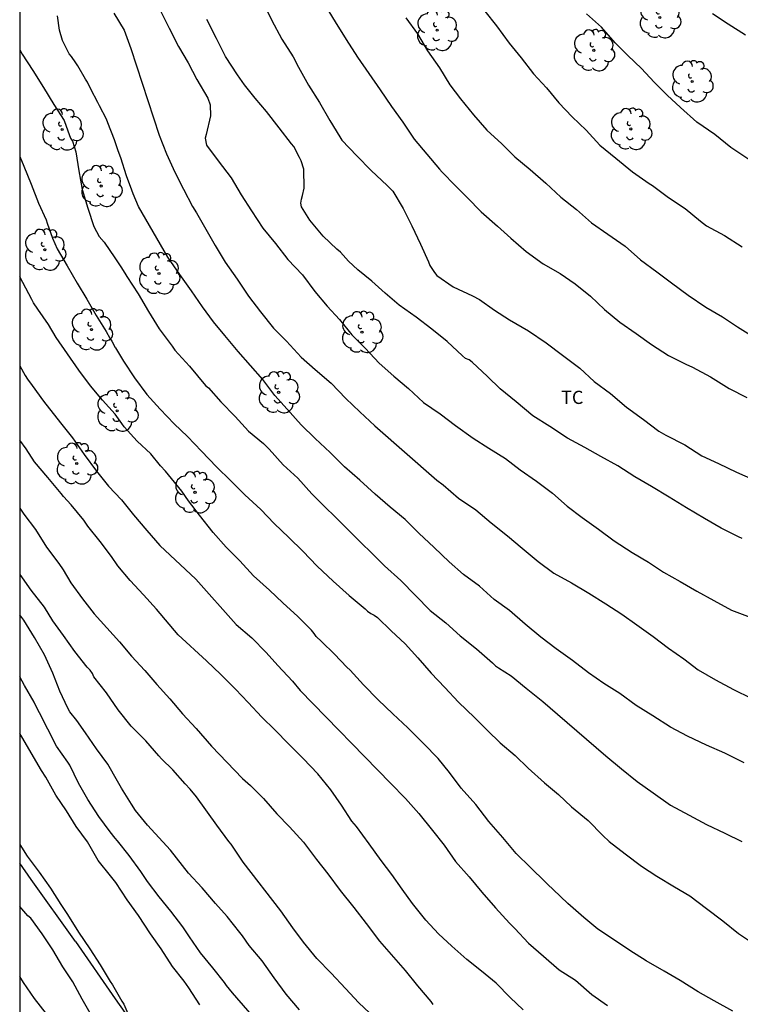
# Model space of a CAD drawing. Units: metres. Extents: x 580644 to 580994, y 4793039 to 4793290.
# Drawn here: x 580644 to 580685, y 4793145 to 4793201 of the extents above; entities that cross this region are included whole.
import ezdxf

# ---------------------------------------------------------------- set-up
doc = ezdxf.new("R2010")
doc.units = ezdxf.units.M
for name, color, linetype in [('010106', 9, 'Continuous'), ('020104', 34, 'Continuous'), ('070101', 9, 'ALAMBRADA'), ('100202', 3, 'Continuous'), ('100301', 7, 'Continuous')]:
    doc.layers.add(name, color=color, linetype=linetype)
doc.layers.add('020105', color=24, linetype='Continuous', lineweight=30)
doc.styles.add('ARIAL', font='ARIAL.TTF', dxfattribs={"height": 1})
doc.linetypes.add('ALAMBRADA', pattern='A,1,[203,DONOSTI.shx,S=0.1,R=0,X=0,Y=0],1', length=2)

# ---------------------------------------------------------------- blocks, each defined once
blk = doc.blocks.new('ARBOL')
blk.add_circle((0, 0), 0.0587)
for centre, radius, start, end in [((-0.28, 0.855), 0.3, 359.2878, 173.6078), ((0.097, 0.97), 0.21, 23.1565, 160.4665), ((0.438, 0.881), 0.24, 301.578, 139.328), ((-0.564, 0.381), 0.532, 92.28, 254.58), ((0.656, 0.288), 0.443, 319.8556, 114.7656), ((-0.091, 0.321), 0.12, 119.14, 310.56), ((0.819, -0.249), 0.383, 235.5275, 62.0275), ((-0.556, -0.339), 0.555, 142.64, 266.54), ((-0.039, -0.384), 0.21, 189.64, 323.88), ((-0.301, -0.676), 0.45, 213.78, 295.32), ((0.299, -0.624), 0.532, 224.67, 0.24)]:
    blk.add_arc(centre, radius, start, end)

msp = doc.modelspace()

# ---------------------------------------------------------------- linework, layer by layer
at = {"layer": '010106', "flags": 128}
msp.add_lwpolyline([(580644.183, 4793290.288), (580644.178, 4793040.295), (580994.168, 4793040.287), (580994.173, 4793290.28)], close=True, dxfattribs=at)
at = {"layer": '020104', "flags": 128}
for points, elevation in [([(580657.92, 4793201.966), (580658.454, 4793200.891), (580659.026, 4793199.801), (580659.673, 4793198.795), (580659.98, 4793198.205), (580660.542, 4793197.194), (580661.16, 4793196.197), (580661.761, 4793195.182), (580662.321, 4793194.256), (580662.427, 4793194.067), (580663.276, 4793193.187), (580664.104, 4793192.349), (580665.007, 4793191.494), (580665.324, 4793191.173), (580665.91, 4793190.189), (580666.394, 4793189.204), (580666.885, 4793188.172), (580667.344, 4793187.171), (580667.427, 4793186.97), (580667.685, 4793186.568), (580667.82, 4793186.405), (580668.735, 4793185.754), (580669.839, 4793185.248), (580670.235, 4793185.036), (580671.082, 4793184.433), (580671.935, 4793183.875), (580673.006, 4793183.252), (580674.007, 4793182.588), (580674.937, 4793181.88), (580675.916, 4793181.143), (580676.741, 4793180.395), (580677.649, 4793179.708), (580678.567, 4793178.941), (580679.52, 4793178.234), (580680.399, 4793177.578), (580680.793, 4793177.353), (580681.862, 4793176.793), (580682.84, 4793176.177), (580683.774, 4793175.737), (580684.791, 4793175.243), (580685.739, 4793174.826)], 102), ([(580649.513, 4793201.26), (580650.093, 4793200.295), (580650.477, 4793199.268), (580652.076, 4793194.346), (580652.496, 4793193.287), (580652.971, 4793192.248), (580653.467, 4793191.29), (580653.979, 4793190.299), (580654.19, 4793189.94), (580654.649, 4793189.164), (580655.255, 4793188.101), (580655.826, 4793187.144), (580656.5, 4793186.189), (580657.152, 4793185.221), (580657.828, 4793184.333), (580658.563, 4793183.413), (580659.299, 4793182.671), (580660.124, 4793181.766), (580660.926, 4793181.066), (580661.829, 4793180.298), (580662.653, 4793179.431), (580663.453, 4793178.674), (580664.309, 4793177.884), (580667.818, 4793174.795), (580668.177, 4793174.531), (580669.038, 4793173.78), (580670.018, 4793173.122), (580670.893, 4793172.386), (580671.814, 4793171.635), (580672.66, 4793170.939), (580673.556, 4793170.19), (580674.455, 4793169.527), (580675.45, 4793168.975), (580676.438, 4793168.395), (580677.394, 4793167.789), (580678.295, 4793167.201), (580679.151, 4793166.605), (580680.069, 4793165.931), (580680.937, 4793165.27), (580681.819, 4793164.662), (580682.625, 4793164.045), (580683.6, 4793163.475), (580684.621, 4793162.932), (580685.623, 4793162.447)], 99), ([(580661.498, 4793201.692), (580662.056, 4793200.766), (580662.68, 4793199.778), (580663.321, 4793198.776), (580663.972, 4793197.842), (580664.609, 4793196.924), (580665.241, 4793195.979), (580665.898, 4793195.084), (580666.526, 4793194.132), (580667.259, 4793193.27), (580667.964, 4793192.428), (580668.111, 4793192.253), (580668.268, 4793192.097), (580668.705, 4793191.646), (580669.539, 4793190.81), (580670.328, 4793190.01), (580671.258, 4793189.186), (580672.004, 4793188.52), (580672.875, 4793187.766), (580673.847, 4793187.059), (580674.804, 4793186.503), (580675.661, 4793185.921), (580676.532, 4793185.233), (580677.323, 4793184.463), (580678.183, 4793183.755), (580679.108, 4793183.113), (580679.973, 4793182.479), (580680.937, 4793181.871), (580681.92, 4793181.38), (580682.303, 4793181.196), (580683.317, 4793180.652), (580684.383, 4793179.993), (580685.385, 4793179.48)], 103), ([(580685.491, 4793192.965), (580684.473, 4793193.652), (580683.571, 4793194.383), (580682.548, 4793195.09), (580681.628, 4793195.914), (580680.87, 4793196.624), (580680.125, 4793197.355), (580679.424, 4793198.131), (580678.632, 4793198.864), (580677.924, 4793199.576), (580677.139, 4793200.479), (580676.29, 4793201.225)], 106), ([(580685.307, 4793200.021), (580684.32, 4793200.645), (580683.435, 4793201.225)], 107), ([(580685.236, 4793158.784), (580684.145, 4793159.332), (580683.095, 4793159.773), (580682.022, 4793160.295), (580681.066, 4793160.803), (580680.053, 4793161.443), (580679.116, 4793162.031), (580678.194, 4793162.709), (580677.284, 4793163.281), (580676.411, 4793163.873), (580675.509, 4793164.57), (580674.571, 4793165.235), (580673.709, 4793165.889), (580672.828, 4793166.63), (580671.929, 4793167.405), (580671.066, 4793168.039), (580670.238, 4793168.781), (580669.33, 4793169.449), (580668.507, 4793170.174), (580667.665, 4793170.978), (580666.79, 4793171.785), (580666.015, 4793172.562), (580665.166, 4793173.269), (580664.321, 4793173.997), (580663.462, 4793174.796), (580662.588, 4793175.545), (580661.763, 4793176.373), (580660.916, 4793177.154), (580660.128, 4793177.933), (580659.337, 4793178.812), (580658.642, 4793179.6), (580657.959, 4793180.506), (580657.263, 4793181.287), (580656.549, 4793182.091), (580655.799, 4793183.004), (580655.153, 4793183.768), (580654.544, 4793184.626), (580653.906, 4793185.534), (580653.257, 4793186.456), (580652.577, 4793187.428), (580650.912, 4793190.316), (580650.6, 4793191.031), (580650.533, 4793191.238), (580650.238, 4793192.04), (580649.902, 4793193.069), (580649.759, 4793193.47), (580649.546, 4793194.08), (580649.173, 4793195.059), (580649.1, 4793195.267), (580648.701, 4793196.007), (580648.607, 4793196.196), (580648.205, 4793196.959), (580648.012, 4793197.346), (580647.902, 4793197.529), (580647.479, 4793198.286), (580647.359, 4793198.458), (580647.119, 4793198.802), (580646.99, 4793198.969), (580646.878, 4793199.155), (580646.596, 4793199.708), (580646.425, 4793200.308), (580646.324, 4793201.12)], 98), ([(580685.113, 4793171.485), (580684.909, 4793171.584), (580683.925, 4793172.077), (580682.991, 4793172.617), (580681.969, 4793173.224), (580680.992, 4793173.831), (580679.979, 4793174.444), (580679.035, 4793174.989), (580678.066, 4793175.616), (580677.109, 4793176.146), (580676.212, 4793176.645), (580675.225, 4793177.171), (580674.22, 4793177.835), (580673.263, 4793178.45), (580672.305, 4793179.245), (580671.404, 4793179.973), (580670.679, 4793180.675), (580669.821, 4793181.493), (580669.649, 4793181.612), (580669.439, 4793181.695), (580669.275, 4793181.847), (580668.409, 4793182.659), (580667.526, 4793183.347), (580666.638, 4793184.044), (580665.685, 4793184.722), (580664.894, 4793185.401), (580664.14, 4793186.08), (580663.338, 4793186.714), (580662.806, 4793187.21), (580662.356, 4793187.724), (580662.155, 4793187.884), (580661.377, 4793188.635), (580660.616, 4793189.542), (580660.146, 4793190.292), (580660.117, 4793190.496), (580660.139, 4793190.719), (580660.201, 4793190.932), (580660.304, 4793191.353), (580660.284, 4793192.431), (580660.132, 4793192.888), (580660.032, 4793193.084), (580659.714, 4793193.702), (580659.59, 4793193.867), (580658.875, 4793194.761), (580658.172, 4793195.686), (580657.528, 4793196.457), (580656.925, 4793197.205), (580656.52, 4793197.78), (580655.845, 4793198.818), (580655.323, 4793199.838), (580654.792, 4793200.907)], 101), ([(580666.059, 4793201.008), (580666.714, 4793200.093), (580667.29, 4793199.133), (580667.964, 4793198.171), (580668.544, 4793197.208), (580669.152, 4793196.405), (580669.892, 4793195.496), (580670.648, 4793194.628), (580671.502, 4793193.86), (580672.243, 4793193.125), (580673.099, 4793192.397), (580674.003, 4793191.623), (580674.844, 4793190.834), (580675.737, 4793190.134), (580676.591, 4793189.377), (580677.503, 4793188.749), (580678.489, 4793188.055), (580679.361, 4793187.281), (580680.275, 4793186.613), (580681.12, 4793185.972), (580682.065, 4793185.281), (580683.063, 4793184.603), (580684.002, 4793184.062), (580684.846, 4793183.484), (580685.857, 4793182.859)], 104), ([(580644.181, 4793199.184), (580644.311, 4793198.94), (580644.915, 4793198.022), (580645.533, 4793197.053), (580646.111, 4793196.082), (580646.689, 4793195.175), (580646.911, 4793194.6), (580646.972, 4793194.397), (580647.06, 4793194.188), (580647.169, 4793194.01), (580647.363, 4793193.404), (580647.537, 4793192.338), (580647.719, 4793191.28), (580648.032, 4793190.222), (580648.381, 4793189.175), (580648.683, 4793188.615), (580648.959, 4793188.279), (580649.561, 4793187.407), (580649.904, 4793186.889), (580650.13, 4793186.535), (580650.251, 4793186.336), (580650.89, 4793185.36), (580651.482, 4793184.361), (580652.091, 4793183.373), (580652.819, 4793182.385), (580652.961, 4793182.161), (580653.793, 4793181.253), (580654.7, 4793180.164), (580654.87, 4793180.029), (580655.575, 4793179.242), (580656.391, 4793178.405), (580657.148, 4793177.582), (580657.992, 4793176.879), (580658.312, 4793176.561), (580659.102, 4793175.664), (580659.949, 4793174.916), (580660.734, 4793174.016), (580664.845, 4793169.937), (580665.771, 4793169.113), (580666.602, 4793168.25), (580667.434, 4793167.416), (580668.319, 4793166.714), (580669.136, 4793165.964), (580670.074, 4793165.237), (580670.973, 4793164.439), (580671.141, 4793164.28), (580671.305, 4793164.152), (580672.038, 4793163.697), (580672.873, 4793163.009), (580673.829, 4793162.259), (580674.655, 4793161.531), (580677.387, 4793159.165), (580678.282, 4793158.437), (580679.161, 4793157.719), (580680.07, 4793157.072), (580681.059, 4793156.383), (580682.114, 4793155.811), (580683.096, 4793155.285), (580684.144, 4793154.794), (580685.104, 4793154.308)], 97), ([(580644.181, 4793193.146), (580644.405, 4793192.588), (580644.837, 4793191.568), (580645.252, 4793190.505), (580645.672, 4793189.557), (580645.742, 4793189.355), (580646.036, 4793188.518), (580646.302, 4793187.906), (580646.867, 4793186.944), (580647.434, 4793185.967), (580647.986, 4793185.064), (580648.512, 4793184.123), (580649.079, 4793183.217), (580649.283, 4793182.852), (580649.391, 4793182.68), (580649.582, 4793182.317), (580649.605, 4793182.289), (580650.052, 4793181.544), (580650.677, 4793180.599), (580651.388, 4793179.658), (580652.137, 4793178.827), (580652.939, 4793177.984), (580653.681, 4793177.274), (580654.484, 4793176.445), (580655.324, 4793175.553), (580656.138, 4793174.756), (580656.944, 4793173.96), (580657.846, 4793173.138), (580658.599, 4793172.339), (580659.43, 4793171.547), (580660.223, 4793170.779), (580661.044, 4793169.924), (580661.949, 4793169.075), (580662.847, 4793168.251), (580663.746, 4793167.509), (580663.886, 4793167.365), (580664.075, 4793167.238), (580664.264, 4793167.147), (580664.446, 4793167.014), (580665.229, 4793166.266), (580666.017, 4793165.517), (580666.74, 4793164.724), (580667.49, 4793163.855), (580668.271, 4793163.048), (580669.037, 4793162.208), (580669.946, 4793161.351), (580670.691, 4793160.602), (580671.412, 4793159.9), (580672.254, 4793159.184), (580672.995, 4793158.473), (580673.925, 4793157.643), (580674.71, 4793156.979), (580675.448, 4793156.289), (580676.388, 4793155.499), (580677.222, 4793154.657), (580677.59, 4793154.307), (580678.49, 4793153.625), (580679.415, 4793152.922), (580680.283, 4793152.342), (580681.286, 4793151.748), (580682.149, 4793151.239), (580683.106, 4793150.527), (580684.03, 4793149.824), (580684.916, 4793149.104), (580685.882, 4793148.464)], 96), ([(580644.181, 4793181.269), (580644.493, 4793180.732), (580644.613, 4793180.516), (580644.881, 4793180.17), (580645.529, 4793179.268), (580646.485, 4793178.05), (580647.179, 4793177.187), (580647.832, 4793176.243), (580648.53, 4793175.301), (580649.215, 4793174.452), (580649.94, 4793173.676), (580650.632, 4793172.832), (580651.386, 4793171.946), (580652.126, 4793171.095), (580654.161, 4793169.192), (580656.447, 4793166.617), (580657.327, 4793165.858), (580658.14, 4793165.029), (580658.811, 4793164.286), (580659.639, 4793163.402), (580660.069, 4793162.877), (580665.188, 4793157.613), (580666.043, 4793156.744), (580666.806, 4793155.897), (580667.572, 4793154.941), (580668.23, 4793154.109), (580668.88, 4793153.184), (580669.651, 4793152.317), (580670.364, 4793151.448), (580671.145, 4793150.556), (580671.934, 4793149.696), (580672.231, 4793149.379), (580673.007, 4793148.549), (580673.87, 4793147.815), (580674.757, 4793147.049), (580675.674, 4793146.448), (580676.593, 4793145.639), (580677.487, 4793145.026)], 94), ([(580672.715, 4793144.777), (580671.975, 4793145.481), (580671.175, 4793146.281), (580670.346, 4793146.965), (580669.522, 4793147.631), (580668.663, 4793148.39), (580667.914, 4793149.091), (580667.186, 4793149.859), (580666.431, 4793150.801), (580665.844, 4793151.612), (580665.264, 4793152.445), (580664.653, 4793153.247), (580663.975, 4793154.185), (580663.264, 4793155.163), (580662.992, 4793155.467), (580662.421, 4793156.368), (580661.807, 4793157.244), (580661.081, 4793158.15), (580660.249, 4793159.029), (580659.428, 4793159.841), (580658.628, 4793160.647), (580657.891, 4793161.372), (580657.128, 4793162.198), (580656.408, 4793162.944), (580655.577, 4793163.779), (580654.768, 4793164.558), (580653.166, 4793166.031), (580651.933, 4793167.483), (580651.185, 4793168.299), (580650.446, 4793169.117), (580649.738, 4793169.947), (580649.38, 4793170.472), (580648.729, 4793171.312), (580648.048, 4793172.189), (580647.805, 4793172.523), (580647.1, 4793173.399), (580646.654, 4793173.876), (580646.523, 4793174.036), (580645.765, 4793174.943), (580645.022, 4793175.833), (580644.545, 4793176.573), (580644.181, 4793177.055)], 93), ([(580644.181, 4793173.212), (580644.418, 4793172.86), (580645.073, 4793171.991), (580645.703, 4793171.007), (580646.392, 4793170.068), (580646.637, 4793169.706), (580647.079, 4793168.985), (580647.741, 4793168.071), (580648.407, 4793167.211), (580649.11, 4793166.427), (580649.843, 4793165.634), (580650.513, 4793164.814), (580651.27, 4793164.008), (580651.948, 4793163.208), (580652.684, 4793162.402), (580653.396, 4793161.553), (580654.179, 4793160.715), (580655.049, 4793159.723), (580656.802, 4793157.887), (580656.959, 4793157.747), (580657.264, 4793157.484), (580658.003, 4793156.746), (580658.741, 4793155.884), (580659.464, 4793155.142), (580660.265, 4793154.272), (580661.002, 4793153.29), (580661.637, 4793152.477), (580662.338, 4793151.548), (580663.106, 4793150.581), (580663.815, 4793149.661), (580664.572, 4793148.675), (580665.223, 4793147.908), (580666.022, 4793147.013), (580666.73, 4793146.139), (580667.471, 4793145.247), (580667.592, 4793145.082)], 92), ([(580664.312, 4793144.33), (580663.388, 4793145.175), (580662.645, 4793145.989), (580661.827, 4793146.849), (580661.007, 4793147.688), (580660.257, 4793148.607), (580659.651, 4793149.422), (580658.968, 4793150.381), (580656.846, 4793153.144), (580656.16, 4793154.165), (580656.033, 4793154.321), (580655.357, 4793155.235), (580654.2, 4793156.853), (580653.842, 4793157.282), (580653.551, 4793157.579), (580652.85, 4793158.383), (580652.218, 4793158.998), (580652.067, 4793159.175), (580651.318, 4793160.021), (580650.502, 4793160.86), (580649.759, 4793161.785), (580649.089, 4793162.74), (580648.38, 4793163.648), (580648.299, 4793163.832), (580648.165, 4793164.022), (580648.008, 4793164.2), (580647.305, 4793165.083), (580646.659, 4793165.985), (580646.058, 4793166.82), (580645.581, 4793167.595), (580644.837, 4793168.57), (580644.205, 4793169.445), (580644.181, 4793169.477)], 91), ([(580657.724, 4793144.011), (580656.245, 4793145.739), (580655.901, 4793146.151), (580655.786, 4793146.318), (580655.123, 4793147.153), (580654.427, 4793148.002), (580653.805, 4793148.906), (580653.423, 4793149.488), (580652.745, 4793150.36), (580652.078, 4793151.183), (580651.423, 4793152.045), (580651.038, 4793152.618), (580650.386, 4793153.525), (580649.72, 4793154.345), (580649.588, 4793154.512), (580649.306, 4793154.862), (580648.666, 4793155.74), (580648.039, 4793156.696), (580647.515, 4793157.622), (580647.028, 4793158.64), (580646.902, 4793158.815), (580646.258, 4793159.715), (580645.774, 4793160.687), (580645.296, 4793161.608), (580645.097, 4793161.997), (580645.003, 4793162.205), (580644.442, 4793163.152), (580644.181, 4793163.645)], 89), ([(580654.377, 4793145.058), (580653.758, 4793146.021), (580653.499, 4793146.403), (580652.832, 4793147.24), (580652.203, 4793148.234), (580651.599, 4793149.089), (580650.901, 4793150.12), (580650.27, 4793151.002), (580649.618, 4793151.997), (580649.322, 4793152.367), (580648.626, 4793153.24), (580648.02, 4793154.294), (580647.387, 4793155.167), (580646.835, 4793156.05), (580646.226, 4793156.933), (580645.66, 4793157.957), (580645.421, 4793158.335), (580644.29, 4793160.256), (580644.18, 4793160.44)], 88), ([(580644.18, 4793154.152), (580644.609, 4793153.493), (580645.276, 4793152.582), (580645.927, 4793151.68), (580646.5, 4793150.744), (580646.883, 4793150.183), (580647.516, 4793149.172), (580648.149, 4793148.234), (580648.743, 4793147.319), (580649.312, 4793146.379), (580649.442, 4793146.187), (580649.974, 4793145.271), (580650.086, 4793145.092), (580650.422, 4793144.311)], 87), ([(580648.253, 4793144.452), (580647.721, 4793145.382), (580647.19, 4793146.358), (580646.613, 4793147.221), (580646.065, 4793148.167), (580645.448, 4793149.084), (580644.8, 4793149.962), (580644.643, 4793150.105), (580644.18, 4793150.623)], 86)]:
    msp.add_lwpolyline(points, dxfattribs=dict(at, elevation=elevation))
at = {"layer": '020105', "flags": 128}
for points, elevation in [([(580652.175, 4793201.365), (580652.649, 4793200.411), (580653.178, 4793199.375), (580653.734, 4793198.451), (580654.211, 4793197.502), (580654.832, 4793196.457), (580654.98, 4793196.077), (580654.995, 4793195.455), (580654.741, 4793194.388), (580654.694, 4793194.179), (580654.758, 4793193.779), (580655.424, 4793192.896), (580656.154, 4793191.94), (580656.72, 4793190.974), (580657.309, 4793190.057), (580657.95, 4793189.072), (580658.673, 4793188.207), (580659.38, 4793187.306), (580660.2, 4793186.427), (580660.908, 4793185.483), (580661.594, 4793184.666), (580662.3, 4793183.896), (580662.995, 4793183.035), (580663.757, 4793182.281), (580664.55, 4793181.422), (580665.373, 4793180.686), (580666.216, 4793179.984), (580667.068, 4793179.197), (580668.001, 4793178.557), (580668.875, 4793177.897), (580669.88, 4793177.182), (580670.756, 4793176.619), (580671.706, 4793176.031), (580672.541, 4793175.386), (580673.457, 4793174.737), (580674.378, 4793174.054), (580675.205, 4793173.322), (580676.049, 4793172.679), (580676.973, 4793172.021), (580677.866, 4793171.349), (580678.878, 4793170.706), (580679.806, 4793170.154), (580680.657, 4793169.583), (580681.607, 4793169.048), (580682.545, 4793168.5), (580683.523, 4793167.985), (580684.523, 4793167.424), (580685.564, 4793167.022)], 100), ([(580670.537, 4793201.371), (580671.206, 4793200.551), (580671.916, 4793199.57), (580672.602, 4793198.738), (580673.295, 4793197.832), (580674.034, 4793197.028), (580674.725, 4793196.182), (580675.493, 4793195.395), (580676.284, 4793194.634), (580677.059, 4793193.79), (580677.957, 4793193.041), (580678.899, 4793192.275), (580679.858, 4793191.619), (580680.036, 4793191.496), (580680.944, 4793190.811), (580681.882, 4793190.194), (580682.762, 4793189.486), (580683.102, 4793189.218), (580684.126, 4793188.659), (580685.123, 4793188.016)], 105), ([(580684.588, 4793144.696), (580683.541, 4793145.29), (580682.62, 4793145.794), (580681.608, 4793146.442), (580680.708, 4793146.959), (580679.687, 4793147.556), (580678.75, 4793148.144), (580677.884, 4793148.72), (580676.943, 4793149.349), (580676.151, 4793150.017), (580675.235, 4793150.801), (580674.411, 4793151.588), (580674.1, 4793151.879), (580673.95, 4793152.021), (580673.121, 4793152.839), (580672.312, 4793153.636), (580671.548, 4793154.55), (580670.766, 4793155.45), (580670.032, 4793156.404), (580669.2, 4793157.344), (580668.538, 4793158.226), (580667.883, 4793159.018), (580667.069, 4793159.871), (580666.18, 4793160.75), (580665.331, 4793161.56), (580664.501, 4793162.355), (580663.652, 4793163.195), (580662.909, 4793164.022), (580662.725, 4793164.199), (580662.019, 4793164.93), (580661.287, 4793165.653), (580660.987, 4793165.933), (580660.868, 4793166.115), (580660.719, 4793166.297), (580659.945, 4793167.063), (580659.088, 4793167.848), (580658.326, 4793168.571), (580657.433, 4793169.381), (580656.645, 4793170.228), (580655.87, 4793171.004), (580655.145, 4793171.839), (580654.363, 4793172.81), (580653.742, 4793173.621), (580653.373, 4793174.164), (580652.605, 4793175.096), (580652.435, 4793175.306), (580652.161, 4793175.614), (580651.603, 4793176.283), (580650.829, 4793177.016), (580650.102, 4793177.826), (580649.975, 4793178.009), (580649.58, 4793178.535), (580648.87, 4793179.335), (580648.189, 4793180.14), (580647.531, 4793181.03), (580646.878, 4793181.959), (580646.246, 4793182.892), (580645.809, 4793183.628), (580645.2, 4793184.492), (580644.955, 4793184.856), (580644.867, 4793185.039), (580644.348, 4793186), (580644.181, 4793186.318)], 95), ([(580660.032, 4793144.768), (580659.274, 4793145.661), (580658.6, 4793146.583), (580657.918, 4793147.556), (580657.19, 4793148.412), (580656.806, 4793148.962), (580656.661, 4793149.151), (580655.937, 4793150.058), (580655.267, 4793150.804), (580654.51, 4793151.687), (580653.744, 4793152.528), (580652.729, 4793153.829), (580651.428, 4793155.234), (580650.732, 4793156.07), (580650.507, 4793156.432), (580649.939, 4793157.339), (580649.719, 4793157.736), (580649.166, 4793158.703), (580648.532, 4793159.568), (580647.905, 4793160.466), (580647.408, 4793161.169), (580647.016, 4793161.672), (580646.906, 4793161.879), (580646.448, 4793162.839), (580646.051, 4793163.864), (580645.59, 4793164.898), (580645.015, 4793165.877), (580644.416, 4793166.86), (580644.181, 4793167.159)], 90), ([(580645.694, 4793144.556), (580645.013, 4793145.421), (580644.402, 4793146.316), (580644.18, 4793146.671)], 85)]:
    msp.add_lwpolyline(points, dxfattribs=dict(at, elevation=elevation))
at = {"layer": '070101'}
for points in [[(580647.331, 4793148.652, 86.915), (580644.83, 4793152.164, 87.007), (580644.18, 4793153.089, 87.009)], [(580647.331, 4793148.652, 86.915), (580649.584, 4793145.39, 86.962), (580649.581, 4793145.389, 87.108), (580651.641, 4793142.485, 87.04)]]:
    msp.add_polyline3d(points, dxfattribs=at)

# ---------------------------------------------------------------- block references
at = {"layer": '100202', "rotation": 359.9987685839998}
for p in [(580680.452, 4793201.026, 106.462), (580667.832, 4793200.308, 104.336), (580676.709, 4793199.159, 105.902), (580682.283, 4793197.392, 106.067), (580646.588, 4793194.672, 96.21), (580678.809, 4793194.701, 105.743), (580648.8, 4793191.469, 97.204), (580645.605, 4793187.858, 96.781), (580652.072, 4793186.513, 97.771), (580648.251, 4793183.33, 96.173), (580663.574, 4793183.189, 99.973), (580658.853, 4793179.774, 98.411), (580649.704, 4793178.729, 95.286), (580647.409, 4793175.738, 95.118), (580654.114, 4793174.108, 94.732)]:
    msp.add_blockref('ARBOL', p, dxfattribs=at)

# ---------------------------------------------------------------- texts
at = {"layer": '100301', "style": 'ARIAL'}
msp.add_text('TC', height=0.75, rotation=359.9988, dxfattribs=at).set_placement((580674.859, 4793179.115))

doc.saveas('drawing.dxf')
